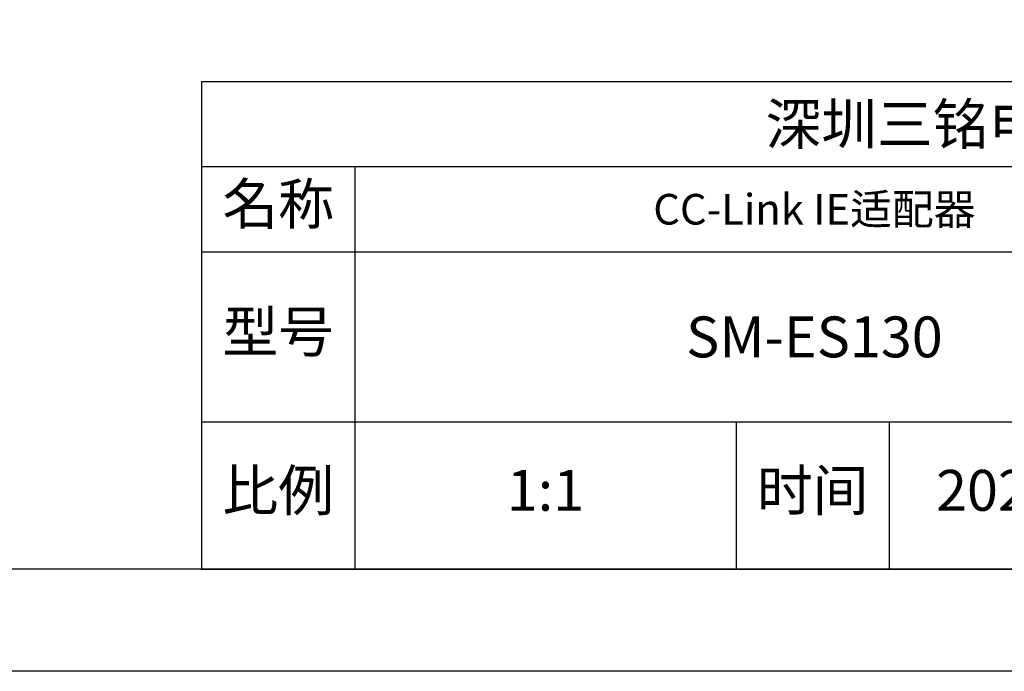
# Model space of a CAD drawing. Units: inches. Extents: x -4451 to -4154, y -35433 to -35173.
# Drawn here: x -4347 to -4251, y -35433 to -35370 of the extents above; entities that cross this region are included whole.
import ezdxf

# ---------------------------------------------------------------- set-up
doc = ezdxf.new("R2010")
doc.units = ezdxf.units.IN
doc.header["$MEASUREMENT"] = 0
doc.layers.get('0').update_dxf_attribs({"lineweight": 30})
doc.layers.add('DIM', color=3, linetype='Continuous', lineweight=13)
doc.styles.get("Standard").update_dxf_attribs({"font": 'txt.shx', "bigfont": 'gbcbig.shx'})

# ---------------------------------------------------------------- blocks, each defined once
blk = doc.blocks.new('*T2')
at = {"layer": 'DIM', "color": 0, "linetype": 'ByBlock', "lineweight": -2}
for p, q in [((0, 0), (165, 0)), ((0, 0), (0, -47.792)), ((165, 0), (165, -47.792)), ((0, -8.348), (165, -8.348)), ((15, -8.348), (15, -47.792)), ((105, -8.348), (105, -47.792)), ((120, -8.348), (120, -33.363)), ((0, -16.697), (165, -16.697)), ((105, -25.03), (165, -25.03)), ((0, -33.363), (165, -33.363)), ((52.333, -33.363), (52.333, -47.792)), ((67.333, -33.363), (67.333, -47.792)), ((0, -47.792), (165, -47.792))]:
    blk.add_line(p, q, dxfattribs=at)
at = {"layer": 'DIM', "color": 0, "attachment_point": 5}
for s, insert, char_height, width in [('{\\fsimhei|b0|i0|c134|p2;深圳三铭电气有限公司}', (82.5, -4.174), 4, 162), ('名称', (7.5, -12.522), 4, 12), ('制图', (112.5, -12.522), 4, 12), ('{\\fSimHei|b0|i0|c134|p2;CC-Link IE适配器}', (60, -12.522), 3, 87), ('审核', (112.5, -20.863), 4, 12), ('型号', (7.5, -25.03), 4, 12), ('{\\fsimhei|b0|i0|c134|p2;SM-ES130}', (60, -25.03), 4, 87), ('比例', (7.5, -40.578), 4, 12), ('时间', (59.833, -40.578), 4, 12), ('1:1', (33.667, -40.578), 4, 34.33333), ('2024/10/29', (86.167, -40.578), 4, 34.66667)]:
    blk.add_mtext(s, dxfattribs=dict(at, insert=insert, char_height=char_height, width=width))

msp = doc.modelspace()

# ---------------------------------------------------------------- linework, layer by layer
for points in [[(-4451.096, -35223.488), (-4154.096, -35223.488), (-4154.096, -35433.488), (-4451.096, -35433.488)], [(-4441.096, -35233.488), (-4164.096, -35233.488), (-4164.096, -35423.488), (-4441.096, -35423.488)]]:
    msp.add_lwpolyline(points, close=True)

# ---------------------------------------------------------------- block references
msp.add_blockref('*T2', (-4329.096, -35375.696))

doc.saveas('drawing.dxf')
